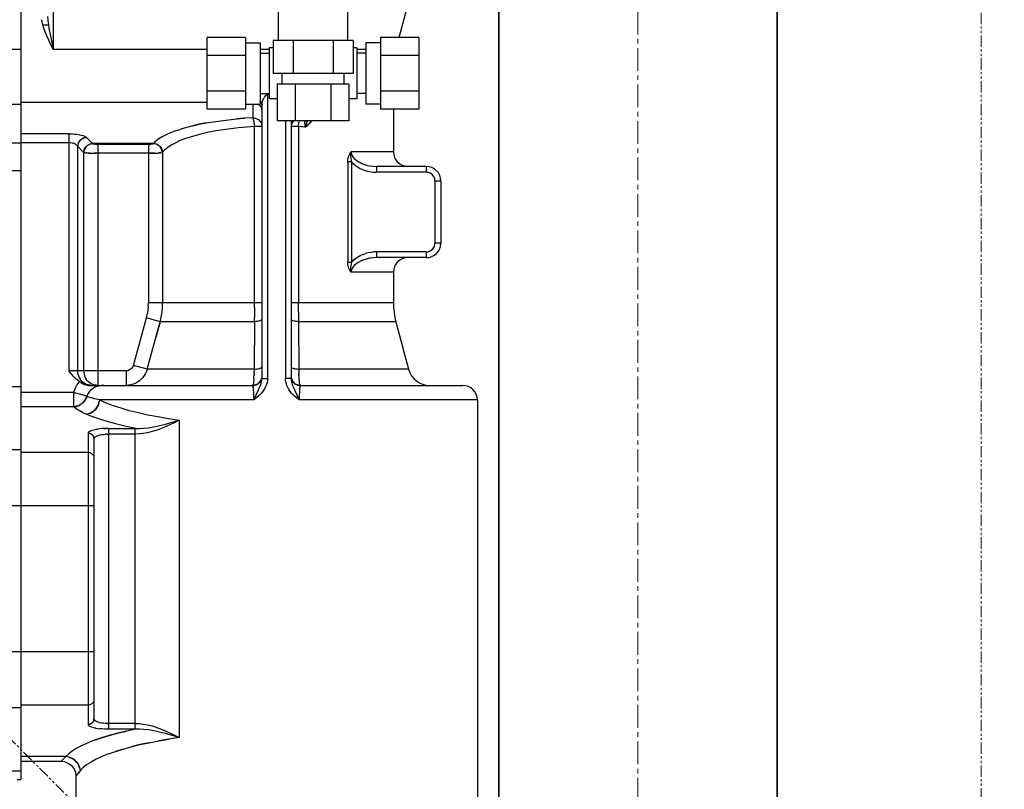
# Model space of a CAD drawing. Extents: x -23792 to 9597, y 0 to 34767.
# Drawn here: x 3486 to 3756, y 16591 to 16802 of the extents above; entities that cross this region are included whole.
import ezdxf

# ---------------------------------------------------------------- set-up
doc = ezdxf.new("R2010")
doc.units = 0
doc.header["$LTSCALE"] = 5
doc.linetypes.add('CENTER', pattern=[2, 1.25, -0.25, 0.25, -0.25])
doc.linetypes.add('PHANTOM', pattern=[2.5, 1.25, -0.25, 0.25, -0.25, 0.25, -0.25])
doc.layers.get('0').update_dxf_attribs({"color": 255, "linetype": 'CONTINUOUS'})
doc.layers.get('Defpoints').update_dxf_attribs({"color": 251, "linetype": 'CONTINUOUS'})
for name, color, linetype, lineweight in [('CENT001', 213, 'CENTER', 18), ('DIM001', 255, 'CONTINUOUS', 18), ('LINE002', 4, 'CONTINUOUS', 35), ('PHAN001', 1, 'PHANTOM', 18)]:
    doc.layers.add(name, color=color, linetype=linetype, lineweight=lineweight)
doc.styles.add('Dim_std', font='simplex.shx', dxfattribs={"width": 0.8, "bigfont": 'extfont.shx'})
doc.styles.add('txt', font='simplex.shx', dxfattribs={"width": 0.9, "bigfont": 'extfont.shx'})
doc.dimstyles.new('S1-50', dxfattribs={"dimscale": 50, "dimtxt": 3, "dimasz": 3, "dimexe": 1, "dimexo": 0.6, "dimgap": 1, "dimtad": 3, "dimzin": 9, "dimdsep": 46, "dimtxsty": 'txt', "dimblk1": 'OPEN', "dimblk2": 'OPEN', "dimsah": 1, "dimcen": 0, "dimclrd": 255, "dimclrt": 255, "dimazin": 2, "dimtfac": 1, "dimtmove": 0, "dimatfit": 0, "dimldrblk": 'OPEN', "dimfxl": 1, "dimtfill": 1, "dimtolj": 1, "dimtzin": 0, "dimarcsym": 0})

# ---------------------------------------------------------------- blocks, each defined once
blk = doc.blocks.new('_OPEN')
at = {"color": 0, "linetype": 'ByBlock'}
for p, q in [((-1, 0.1667), (0, 0)), ((0, 0), (-1, -0.1667)), ((0, 0), (-1, 0))]:
    blk.add_line(p, q, dxfattribs=at)
blk = doc.blocks.new('*D25')
at = {"layer": 'Defpoints', "color": 0, "ltscale": 0.5, "transparency": 16777216}
for p in [(2873.38, 23537.98), (4509.52, 13487.98), (7657.79, 13487.98)]:
    blk.add_point(p, dxfattribs=at)
at = {"layer": 'DIM001', "color": 0, "lineweight": -2, "ltscale": 0.5, "transparency": 16777216}
for p, q in [((2903.38, 23537.98), (7707.79, 23537.98)), ((4539.52, 13487.98), (7707.79, 13487.98))]:
    blk.add_line(p, q, dxfattribs=at)
at = {"layer": 'DIM001', "color": 255, "lineweight": -2, "ltscale": 0.5, "transparency": 16777216}
blk.add_line((7657.79, 23387.98), (7657.79, 13637.98), dxfattribs=at)
at = {"layer": 'DIM001', "color": 255, "lineweight": -2, "ltscale": 0.5, "transparency": 16777216, "xscale": 150, "yscale": 150, "zscale": 150}
for p, rotation in [((7657.79, 23537.98), 90), ((7657.79, 13487.98), 270)]:
    blk.add_blockref('_OPEN', p, dxfattribs=dict(at, rotation=rotation))
at = {"layer": 'DIM001', "color": 255, "ltscale": 0.5, "transparency": 16777216, "insert": (7532.79, 18512.98), "char_height": 150, "attachment_point": 5, "rotation": 90, "style": 'Dim_std', "bg_fill": 3, "box_fill_scale": 1.1, "bg_fill_color": 9, "bg_fill_true_color": 13158600, "bg_fill_transparency": 0}
blk.add_mtext('\\A1;ピストン抜き高さ\u300010050', dxfattribs=at)
blk = doc.blocks.new('A$C157D3A1F')
at = {"layer": 'Defpoints'}
for p, q in [((1210, 593), (1210, 355.54)), ((1218.85, 569.5), (1218.85, 555.5)), ((1313.55, 558.79), (1316.3, 569.05)), ((1280.5, 558), (1280.5, 567)), ((1299.5, 558), (1299.5, 567)), ((1217.52, 562.25), (1215.99, 562.25)), ((1271.5, 558.79), (1261, 558.79)), ((1261, 539.21), (1261, 558.79)), ((1271.5, 558.79), (1271.5, 539.21)), ((1319, 558.79), (1308.5, 558.79)), ((1308.5, 558.79), (1308.5, 539.21)), ((1319, 558.79), (1319, 539.21)), ((1271.5, 557.4), (1275.5, 557.4)), ((1275.5, 557.4), (1275.5, 540.6)), ((1279.03, 556), (1278, 556)), ((1278, 556), (1278, 542)), ((1300.97, 558), (1279.03, 558)), ((1279.03, 558), (1279.03, 549)), ((1284.52, 558), (1284.52, 549)), ((1295.48, 558), (1295.48, 549)), ((1300.97, 558), (1300.97, 549)), ((1302, 556), (1300.97, 556)), ((1302, 556), (1302, 542)), ((1308.5, 557.4), (1304.5, 557.4)), ((1304.5, 557.4), (1304.5, 540.6)), ((1210, 555.5), (1206.91, 555.5)), ((1218.84, 555.52), (1218.84, 555.53)), ((1218.85, 555.5), (1218.84, 555.52)), ((1261, 555.5), (1218.85, 555.5)), ((1271.5, 553.88), (1261, 553.88)), ((1278, 555.5), (1275.5, 555.5)), ((1275.5, 554.5), (1278, 554.5)), ((1304.5, 555.54), (1302, 555.54)), ((1304.5, 554.5), (1302, 554.5)), ((1319, 553.88), (1308.5, 553.88)), ((1300.97, 549), (1279.03, 549)), ((1281.5, 546), (1281.5, 549)), ((1298.5, 546), (1298.5, 549)), ((1299.81, 546), (1280.19, 546)), ((1280.19, 546), (1280.19, 536)), ((1285.09, 546), (1285.09, 536)), ((1294.91, 546), (1294.91, 536)), ((1299.81, 546), (1299.81, 536)), ((1271.5, 544.12), (1261, 544.12)), ((1275.5, 543.5), (1278, 543.5)), ((1276.35, 541.82), (1276.46, 542.08)), ((1276.46, 542.07), (1276.57, 542.3)), ((1276.57, 542.29), (1276.69, 542.5)), ((1277.53, 543.19), (1277.42, 543.17)), ((1277.53, 543.19), (1277.51, 543.5)), ((1277.54, 543.5), (1277.53, 543.19)), ((1278, 543.21), (1277.53, 543.19)), ((1277.53, 543.19), (1277.53, 465.39)), ((1304.5, 543.5), (1302, 543.5)), ((1319, 544.12), (1308.5, 544.12)), ((1210, 540.46), (1204.99, 540.46)), ((1261, 541.01), (1210, 541.01)), ((1271.5, 540.6), (1275.5, 540.6)), ((1273.5, 540.6), (1273.5, 536.82)), ((1275.67, 541.21), (1275.5, 541.44)), ((1275.5, 541.43), (1275.67, 541.22)), ((1275.81, 540.95), (1275.67, 541.22)), ((1275.92, 540.68), (1275.81, 540.96)), ((1275.91, 540.69), (1275.98, 540.41)), ((1275.98, 540.41), (1276, 540.12)), ((1276.02, 540.52), (1276, 540.12)), ((1276, 540.12), (1276, 465.39)), ((1276.02, 540.52), (1276.08, 540.9)), ((1276.08, 540.88), (1276.16, 541.24)), ((1276.16, 541.22), (1276.26, 541.55)), ((1276.25, 541.54), (1276.36, 541.83)), ((1280.19, 542), (1278, 542)), ((1302, 542), (1299.81, 542)), ((1308.5, 540.6), (1304.5, 540.6)), ((1271.5, 539.21), (1261, 539.21)), ((1319, 539.21), (1308.5, 539.21)), ((1312, 539.21), (1312, 527.5)), ((1260.73, 535.41), (1262.71, 535.74)), ((1262.7, 535.74), (1264.76, 536.03)), ((1264.75, 536.03), (1266.88, 536.29)), ((1273.97, 534.4), (1271.76, 534.26)), ((1276, 534.4), (1273.97, 534.4)), ((1273.97, 484.83), (1273.97, 534.4)), ((1299.81, 536), (1280.19, 536)), ((1282.47, 536), (1282.47, 465.39)), ((1284, 536), (1284, 465.39)), ((1286.03, 534.4), (1284, 534.4)), ((1284.02, 534.72), (1284.02, 534.72)), ((1286.03, 534.4), (1286.03, 486.13)), ((1286.21, 535.95), (1286.22, 536)), ((1287.96, 534.77), (1287.79, 534.29)), ((1288.16, 535.3), (1287.94, 534.72)), ((1288.45, 536), (1288.12, 535.2)), ((1288.33, 535.71), (1288.45, 536)), ((1223.08, 532.43), (1210, 532.43)), ((1223.08, 532.43), (1223.62, 532.42)), ((1223.08, 532.43), (1223.08, 467.5)), ((1223.62, 532.42), (1224.15, 532.4)), ((1224.14, 532.4), (1224.67, 532.36)), ((1224.66, 532.36), (1225.18, 532.31)), ((1225.16, 532.31), (1225.65, 532.24)), ((1225.64, 532.24), (1226.1, 532.16)), ((1226.1, 532.16), (1226.52, 532.06)), ((1226.51, 532.06), (1226.89, 531.96)), ((1227.22, 531.84), (1226.89, 531.96)), ((1227.91, 531.44), (1227.74, 531.58)), ((1229.57, 529.78), (1227.91, 531.44)), ((1248.67, 531.61), (1247.74, 531.02)), ((1249.74, 532.18), (1248.66, 531.61)), ((1250.95, 532.73), (1249.73, 532.18)), ((1252.29, 533.25), (1250.94, 532.72)), ((1252.28, 533.24), (1253.76, 533.74)), ((1256.3, 531.54), (1254.81, 531.02)), ((1267.46, 533.83), (1265.39, 533.55)), ((1210, 529.83), (1206.42, 529.83)), ((1223.08, 530.01), (1210, 530.01)), ((1223.38, 530), (1223.08, 530.01)), ((1225.5, 529.02), (1225.38, 529.2)), ((1225.54, 529.35), (1225.5, 529.02)), ((1227.15, 527.36), (1225.5, 529.02)), ((1225.5, 529.02), (1225.5, 467.5)), ((1225.63, 529.69), (1225.54, 529.35)), ((1229.57, 529.78), (1229.59, 529.76)), ((1246.33, 529.76), (1229.59, 529.76)), ((1229.59, 529.76), (1229.67, 529.71)), ((1229.67, 529.71), (1229.79, 529.66)), ((1229.79, 529.66), (1229.94, 529.62)), ((1230.32, 529.56), (1230.12, 529.59)), ((1230.41, 529.55), (1230.32, 529.56)), ((1230.54, 529.54), (1230.41, 529.55)), ((1230.67, 529.53), (1230.54, 529.54)), ((1230.77, 529.53), (1230.67, 529.53)), ((1230.77, 529.53), (1231.02, 529.52)), ((1244.9, 529.52), (1231.02, 529.52)), ((1231.02, 529.52), (1231.02, 463.5)), ((1245.14, 529.53), (1244.9, 529.52)), ((1244.9, 529.52), (1244.9, 486.13)), ((1245.14, 529.53), (1245.38, 529.54)), ((1246.33, 529.76), (1246.24, 529.71)), ((1246.66, 529.71), (1246.33, 529.76)), ((1246.36, 529.79), (1246.97, 530.41)), ((1247.75, 531.02), (1246.98, 530.41)), ((1254.81, 531.03), (1253.44, 530.48)), ((1227.21, 527.35), (1227.15, 527.36)), ((1227.15, 527.36), (1227.15, 467.5)), ((1227.25, 527.68), (1227.21, 527.35)), ((1227.37, 527.3), (1227.21, 527.35)), ((1228.14, 527.2), (1227.84, 527.23)), ((1228.85, 527.14), (1228.47, 527.17)), ((1230.56, 527.09), (1230.11, 527.1)), ((1231.02, 527.09), (1230.56, 527.09)), ((1244.9, 527.09), (1231.02, 527.09)), ((1245.35, 527.09), (1244.9, 527.09)), ((1248.71, 527.35), (1248.55, 527.3)), ((1249.41, 528.04), (1248.8, 527.38)), ((1248.8, 527.38), (1248.8, 486.13)), ((1312, 527.5), (1300.43, 527.5)), ((1300.43, 527.5), (1300.45, 527.22)), ((1300.45, 527.22), (1300.51, 526.93)), ((1300.53, 524.74), (1299.55, 524.74)), ((1299.55, 524.74), (1299.55, 497.26)), ((1300.97, 524.28), (1300.53, 524.74)), ((1300.53, 524.74), (1300.53, 497.26)), ((1300.96, 524.29), (1301.51, 523.81)), ((1301.49, 523.83), (1302.16, 523.36)), ((1302.13, 523.38), (1302.91, 522.94)), ((1304.59, 523.89), (1305.49, 523.68)), ((1305.46, 523.68), (1306.41, 523.55)), ((1306.39, 523.55), (1307.36, 523.5)), ((1321, 523.5), (1307.36, 523.5)), ((1307.36, 523.5), (1307.36, 521.9)), ((1321, 523.5), (1321, 521.9)), ((1210, 522.32), (1204.1, 522.32)), ((1302.88, 522.96), (1303.72, 522.58)), ((1303.7, 522.59), (1304.59, 522.29)), ((1304.57, 522.3), (1305.5, 522.08)), ((1305.49, 522.08), (1306.42, 521.94)), ((1306.42, 521.94), (1307.36, 521.9)), ((1321, 521.9), (1307.36, 521.9)), ((1321.31, 521.88), (1321, 521.9)), ((1323.4, 519.5), (1323.38, 519.81)), ((1325, 519.5), (1323.4, 519.5)), ((1323.4, 519.5), (1323.4, 502.5)), ((1325, 519.5), (1325, 502.5)), ((1323.38, 502.19), (1323.4, 502.5)), ((1325, 502.5), (1323.4, 502.5)), ((1302.15, 498.63), (1302.91, 499.06)), ((1302.89, 499.05), (1303.72, 499.42)), ((1303.7, 499.41), (1304.6, 499.71)), ((1305.51, 499.93), (1304.59, 499.71)), ((1305.51, 499.93), (1306.43, 500.06)), ((1307.36, 500.1), (1306.43, 500.06)), ((1321, 500.1), (1307.36, 500.1)), ((1307.36, 500.1), (1307.36, 498.5)), ((1321, 500.1), (1321.31, 500.12)), ((1321, 500.1), (1321, 498.5)), ((1299.55, 497.26), (1300.53, 497.26)), ((1301.5, 498.18), (1300.96, 497.71)), ((1301.3, 496.33), (1301.01, 496.01)), ((1301.64, 496.64), (1301.29, 496.33)), ((1301.5, 498.18), (1302.18, 498.65)), ((1302.05, 496.96), (1301.64, 496.64)), ((1302.57, 497.28), (1302.05, 496.95)), ((1306.42, 498.45), (1305.47, 498.32)), ((1307.36, 498.5), (1306.4, 498.45)), ((1321, 498.5), (1307.36, 498.5)), ((1300.45, 494.78), (1300.43, 494.5)), ((1312, 494.5), (1300.43, 494.5)), ((1300.51, 495.07), (1300.45, 494.77)), ((1300.62, 495.38), (1300.51, 495.07)), ((1300.79, 495.7), (1300.62, 495.38)), ((1301.01, 496.01), (1300.79, 495.69)), ((1312, 494.5), (1312, 486.13)), ((1244.86, 485.09), (1244.9, 486.13)), ((1276, 486.13), (1244.9, 486.13)), ((1312, 486.13), (1284, 486.13)), ((1286.04, 483.52), (1286.03, 486.13)), ((1244.34, 481.99), (1244.58, 483.01)), ((1244.76, 484.04), (1244.58, 483.01)), ((1244.86, 485.09), (1244.76, 484.04)), ((1273.97, 484.83), (1273.96, 482.23)), ((1286.04, 483.52), (1286.05, 480.96)), ((1240.78, 468.98), (1244.34, 481.99)), ((1248.11, 480.96), (1244.34, 481.99)), ((1244.56, 467.95), (1248.11, 480.96)), ((1248.11, 480.96), (1246.93, 476.62)), ((1273.95, 480.96), (1248.11, 480.96)), ((1273.95, 480.96), (1273.91, 467.95)), ((1273.95, 480.96), (1273.96, 482.23)), ((1274.29, 480.98), (1273.95, 480.96)), ((1274.61, 481.02), (1274.29, 480.98)), ((1274.92, 481.06), (1274.61, 481.01)), ((1275.2, 481.12), (1274.91, 481.06)), ((1275.43, 481.19), (1275.18, 481.12)), ((1275.63, 481.26), (1275.43, 481.19)), ((1285.1, 481.06), (1284.82, 481.12)), ((1285.41, 481.01), (1285.09, 481.06)), ((1285.72, 480.98), (1285.39, 481.01)), ((1286.05, 480.96), (1285.72, 480.98)), ((1312.68, 480.96), (1286.05, 480.96)), ((1286.05, 480.96), (1286.09, 467.95)), ((1312.68, 480.96), (1316.17, 467.95)), ((1238.81, 467.5), (1223.08, 467.5)), ((1223.71, 466.72), (1223.08, 467.5)), ((1224.3, 466.02), (1223.71, 466.72)), ((1225.5, 467.5), (1225.52, 467.02)), ((1239.1, 467.52), (1238.81, 467.5)), ((1238.81, 467.5), (1238.81, 463.5)), ((1240.78, 468.98), (1240.68, 468.71)), ((1244.56, 467.95), (1240.78, 468.98)), ((1244.1, 466.74), (1243.76, 466.17)), ((1244.36, 467.33), (1244.1, 466.73)), ((1244.56, 467.95), (1244.36, 467.33)), ((1273.91, 467.95), (1244.56, 467.95)), ((1273.87, 466.74), (1273.85, 466.17)), ((1273.87, 466.74), (1273.89, 467.33)), ((1273.91, 467.95), (1273.89, 467.33)), ((1273.91, 467.95), (1274.22, 467.97)), ((1274.21, 467.97), (1274.52, 468)), ((1274.51, 467.99), (1274.8, 468.03)), ((1274.79, 468.03), (1275.06, 468.08)), ((1275.06, 468.08), (1275.3, 468.14)), ((1275.29, 468.14), (1275.51, 468.2)), ((1284.32, 468.27), (1284.49, 468.2)), ((1284.49, 468.21), (1284.7, 468.14)), ((1284.69, 468.14), (1284.94, 468.08)), ((1284.92, 468.09), (1285.2, 468.03)), ((1285.18, 468.04), (1285.48, 468)), ((1285.47, 468), (1285.78, 467.97)), ((1285.78, 467.97), (1286.09, 467.95)), ((1316.17, 467.95), (1286.09, 467.95)), ((1286.13, 466.74), (1286.15, 466.17)), ((1224.89, 465.42), (1224.3, 466.02)), ((1225.46, 464.91), (1224.89, 465.42)), ((1225.21, 463.39), (1225.58, 463.96)), ((1226.01, 464.51), (1225.46, 464.91)), ((1225.58, 463.96), (1226.01, 464.51)), ((1226.38, 464.26), (1226.01, 464.51)), ((1226.32, 464.3), (1226.65, 464.1)), ((1226.73, 464.05), (1226.38, 464.26)), ((1226.65, 464.1), (1227, 463.91)), ((1227.08, 463.87), (1226.73, 464.05)), ((1227, 463.91), (1227.37, 463.74)), ((1227.41, 463.73), (1227.08, 463.87)), ((1241.33, 464.06), (1240.71, 463.82)), ((1241.9, 464.37), (1241.32, 464.06)), ((1242.44, 464.74), (1241.89, 464.37)), ((1242.93, 465.17), (1242.43, 464.74)), ((1243.38, 465.65), (1242.93, 465.17)), ((1243.77, 466.18), (1243.37, 465.65)), ((1275.91, 465.35), (1275.98, 465.68)), ((1275.98, 465.68), (1275.92, 465.38)), ((1276, 465.39), (1277.53, 465.39)), ((1284, 465.39), (1282.47, 465.39)), ((1284.02, 465.68), (1284.08, 465.36)), ((1284.08, 465.38), (1284.02, 465.68)), ((1286.22, 465.17), (1286.18, 465.65)), ((1286.25, 464.74), (1286.21, 465.18)), ((1286.29, 464.37), (1286.25, 464.75)), ((1286.33, 464.06), (1286.29, 464.37)), ((1286.37, 463.82), (1286.33, 464.06)), ((1210, 463.12), (1206.6, 463.12)), ((1224.42, 461.53), (1210, 461.53)), ((1224.42, 461.53), (1224.63, 462.17)), ((1228.08, 460.52), (1224.42, 461.53)), ((1224.42, 461.53), (1224.42, 457.64)), ((1224.63, 462.17), (1224.89, 462.79)), ((1224.89, 462.79), (1225.21, 463.39)), ((1227.37, 463.74), (1227.77, 463.61)), ((1228.04, 463.55), (1227.73, 463.62)), ((1227.77, 463.61), (1228.18, 463.53)), ((1228.33, 463.51), (1228.04, 463.55)), ((1228.18, 463.53), (1228.61, 463.5)), ((1228.44, 461.33), (1228.23, 460.93)), ((1228.43, 461.31), (1228.23, 460.92)), ((1228.61, 463.5), (1228.33, 463.51)), ((1228.7, 461.71), (1228.43, 461.31)), ((1228.89, 463.53), (1228.44, 463.62)), ((1228.61, 463.5), (1273.5, 463.5)), ((1229.03, 462.09), (1228.7, 461.71)), ((1229.36, 463.5), (1228.89, 463.53)), ((1229.4, 462.42), (1229.02, 462.08)), ((1229.83, 462.73), (1229.39, 462.42)), ((1230.83, 463.2), (1230.3, 462.98)), ((1231.42, 463.37), (1230.83, 463.2)), ((1232.03, 463.47), (1231.41, 463.36)), ((1232.67, 463.5), (1232.02, 463.46)), ((1239.45, 463.54), (1238.81, 463.5)), ((1240.09, 463.64), (1239.45, 463.54)), ((1240.72, 463.82), (1240.09, 463.64)), ((1273.54, 463.54), (1273.5, 463.5)), ((1273.5, 463.5), (1273.82, 463.52)), ((1273.54, 463.47), (1273.5, 463.5)), ((1273.57, 463.38), (1273.54, 463.47)), ((1273.64, 463.03), (1273.61, 463.24)), ((1273.67, 462.78), (1273.64, 463.04)), ((1273.7, 462.48), (1273.67, 462.79)), ((1273.72, 462.13), (1273.7, 462.49)), ((1273.74, 461.75), (1273.72, 462.14)), ((1273.75, 461.34), (1273.74, 461.76)), ((1273.77, 460.9), (1273.75, 461.35)), ((1284.94, 462.25), (1285.57, 460.91)), ((1286.18, 463.52), (1286.5, 463.5)), ((1286.25, 461.35), (1286.23, 460.9)), ((1286.5, 463.5), (1286.34, 463.51)), ((1286.5, 463.5), (1286.46, 463.54)), ((1286.5, 463.5), (1286.46, 463.47)), ((1286.5, 463.5), (1331, 463.5)), ((1227.9, 460.06), (1228.08, 460.52)), ((1228.08, 460.52), (1227.92, 460.1)), ((1228.23, 460.93), (1228.08, 460.52)), ((1228.08, 460.52), (1229.03, 460.17)), ((1230.17, 459.83), (1229.03, 460.17)), ((1231.5, 459.5), (1230.17, 459.83)), ((1231.5, 459.5), (1231.43, 459.02)), ((1273.78, 459.5), (1231.5, 459.5)), ((1273.78, 459.5), (1274.43, 460.9)), ((1273.78, 460.45), (1273.78, 459.98)), ((1273.78, 459.98), (1273.78, 459.5)), ((1285.57, 460.91), (1286.22, 459.51)), ((1286.23, 460.91), (1286.22, 460.44)), ((1286.22, 460.46), (1286.22, 459.98)), ((1286.22, 459.99), (1286.22, 459.5)), ((1335, 459.5), (1286.22, 459.5)), ((1335, 459.5), (1335, 350.1)), ((1224.42, 457.64), (1210, 457.64)), ((1224.86, 457.69), (1224.42, 457.64)), ((1225.11, 457.12), (1224.42, 457.64)), ((1225.93, 456.61), (1225.11, 457.12)), ((1226.88, 456.1), (1225.93, 456.61)), ((1226.88, 456.1), (1227.97, 455.6)), ((1227.97, 455.6), (1229.78, 454.88)), ((1231.77, 454.18), (1229.78, 454.88)), ((1233.95, 453.51), (1231.77, 454.18)), ((1235.32, 453.14), (1233.95, 453.51)), ((1236.29, 452.88), (1235.32, 453.14)), ((1250.39, 454.45), (1253.37, 454.01)), ((1253.37, 454.01), (1253.37, 366.99)), ((1228.44, 450.57), (1228.4, 450.43)), ((1228.63, 450.41), (1228.4, 450.43)), ((1228.4, 450.43), (1228.4, 370.57)), ((1230.54, 451.44), (1231.05, 451.52)), ((1232.77, 451.69), (1233.38, 451.71)), ((1234, 451.72), (1233.38, 451.71)), ((1234, 451.72), (1241.44, 451.72)), ((1234, 451.72), (1234, 369.28)), ((1238.79, 452.28), (1236.29, 452.88)), ((1241.44, 451.72), (1238.79, 452.28)), ((1241.27, 369.28), (1241.27, 451.72)), ((1229.98, 449.09), (1230, 448.87)), ((1230.03, 449.03), (1230, 448.87)), ((1230, 448.87), (1230, 372.13)), ((1230.74, 449.62), (1230.48, 449.48)), ((1231.77, 449.94), (1231.39, 449.85)), ((1231.77, 449.94), (1232.19, 450.02)), ((1232.18, 450.02), (1232.62, 450.08)), ((1232.61, 450.08), (1233.07, 450.12)), ((1233.53, 450.15), (1233.07, 450.12)), ((1233.53, 450.15), (1234, 450.16)), ((1241.43, 450.16), (1234, 450.16)), ((1210, 445.82), (1201.4, 445.82)), ((1228.4, 445.12), (1210, 445.12)), ((1228.63, 445.1), (1228.4, 445.12)), ((1229.98, 443.78), (1230, 443.56)), ((1230, 430.5), (1198.47, 430.5)), ((1230, 390.5), (1170.43, 390.5)), ((1210, 375.18), (1174.92, 375.18)), ((1228.4, 375.88), (1210, 375.88)), ((1228.63, 375.9), (1228.4, 375.88)), ((1230, 377.44), (1229.98, 377.22)), ((1228.4, 370.57), (1228.44, 370.43)), ((1230, 372.13), (1229.98, 371.91)), ((1229.98, 371.89), (1230, 372.13)), ((1230.03, 371.97), (1230, 372.13)), ((1230.48, 371.52), (1230.74, 371.39)), ((1231.39, 371.15), (1231.77, 371.06)), ((1232.18, 370.98), (1231.77, 371.06)), ((1232.62, 370.92), (1232.18, 370.98)), ((1233.07, 370.88), (1232.61, 370.92)), ((1233.53, 370.85), (1233.07, 370.88)), ((1233.53, 370.85), (1234, 370.84)), ((1234, 370.84), (1233.53, 370.85)), ((1241.43, 370.84), (1234, 370.84)), ((1232.18, 369.35), (1231.6, 369.41)), ((1232.77, 369.31), (1232.17, 369.35)), ((1233.38, 369.29), (1232.77, 369.31)), ((1234, 369.28), (1233.38, 369.29)), ((1241.44, 369.28), (1234, 369.28)), ((1253.37, 366.99), (1251.43, 367.59)), ((1253.33, 367.01), (1253.37, 366.99)), ((1225.34, 364.1), (1224.11, 363.34)), ((1226.76, 364.84), (1225.33, 364.1)), ((1228.36, 365.56), (1226.75, 364.84)), ((1222.26, 361.78), (1210, 361.78)), ((1222.26, 361.78), (1221, 360.5)), ((1222.26, 361.78), (1223.09, 362.57)), ((1222.72, 361.73), (1222.26, 361.78)), ((1232.17, 361.8), (1230.58, 361.06)), ((1233.93, 362.52), (1232.16, 361.8)), ((1237.95, 363.86), (1235.86, 363.2)), ((1210, 360.5), (1221.02, 360.5)), ((1226.98, 358.7), (1226.18, 357.88)), ((1227.99, 359.51), (1226.98, 358.7)), ((1229.19, 360.3), (1227.98, 359.5)), ((1230.59, 361.06), (1229.19, 360.29)), ((1210, 357.82), (1176.94, 357.82)), ((1226.18, 357.88), (1225, 356.5)), ((1225, 356.5), (1225, 344.5)), ((1209, 355.54), (1210, 355.54))]:
    blk.add_line(p, q, dxfattribs=at)
for points in [[(1218.84, 555.53), (1218.2, 556.86), (1217.61, 558.11), (1217.08, 559.28), (1216.63, 560.37), (1216.26, 561.38), (1215.98, 562.27), (1215.8, 563.05), (1215.69, 563.71)], [(1217.27, 564.59), (1217.36, 563.51), (1217.52, 562.27), (1217.75, 560.84), (1218.06, 559.25), (1218.42, 557.48), (1218.85, 555.53)], [(1276.68, 542.48), (1276.8, 542.67), (1276.92, 542.82), (1277.04, 542.94), (1277.17, 543.05), (1277.3, 543.12), (1277.42, 543.17)], [(1277.41, 543.17), (1277.29, 543.12), (1277.16, 543.04), (1277.04, 542.94), (1276.91, 542.81), (1276.79, 542.66)], [(1275.48, 540.07), (1275.27, 540.3), (1275.02, 540.51), (1274.89, 540.6)], [(1275.48, 540.07), (1275.67, 539.8), (1275.81, 539.52), (1275.91, 539.22), (1275.98, 538.91), (1276, 538.6)], [(1266.86, 536.29), (1269.04, 536.51), (1271.25, 536.68)], [(1273.5, 536.82), (1271.25, 536.68), (1269.03, 536.5)], [(1273.5, 536.82), (1273.83, 536.8), (1274.15, 536.74), (1274.46, 536.63), (1274.75, 536.49), (1275.02, 536.32), (1275.27, 536.11), (1275.48, 535.87), (1275.67, 535.61), (1275.81, 535.33), (1275.91, 535.03), (1275.98, 534.72), (1276, 534.4)], [(1273.97, 534.4), (1273.95, 534.73), (1273.92, 535.05), (1273.89, 535.35), (1273.85, 535.64), (1273.8, 535.91), (1273.75, 536.16), (1273.69, 536.38), (1273.63, 536.56), (1273.56, 536.71), (1273.5, 536.82)], [(1260.73, 535.41), (1258.84, 535.04), (1257.04, 534.64), (1255.35, 534.21), (1253.76, 533.74)], [(1257.05, 534.64), (1258.85, 535.04), (1260.74, 535.41)], [(1271.76, 534.26), (1269.58, 534.07), (1267.45, 533.83), (1265.39, 533.55), (1263.39, 533.23), (1261.47, 532.86), (1259.64, 532.46), (1257.91, 532.01)], [(1284.63, 536), (1284.53, 535.89), (1284.34, 535.63), (1284.19, 535.33), (1284.08, 535.03), (1284.02, 534.72)], [(1284.63, 536), (1284.52, 535.87), (1284.33, 535.61), (1284.19, 535.33)], [(1286.03, 534.4), (1286.05, 534.73), (1286.08, 535.06), (1286.11, 535.38), (1286.16, 535.68), (1286.21, 535.95)], [(1287.79, 534.29), (1287.2, 534.33), (1286.62, 534.37), (1286.03, 534.4)], [(1287.61, 536), (1287.64, 535.81), (1287.68, 535.53), (1287.72, 535.23), (1287.75, 534.91), (1287.77, 534.6), (1287.79, 534.29)], [(1287.79, 534.29), (1288.49, 534.75), (1288.95, 535.17), (1289.31, 535.6), (1289.56, 536)], [(1288.74, 534.96), (1288.3, 534.61), (1287.79, 534.29)], [(1289.55, 536), (1289.41, 535.75), (1289.1, 535.34), (1288.74, 534.96)], [(1227.59, 531.39), (1227.27, 531.31), (1226.95, 531.17), (1226.65, 531)], [(1226.94, 531.17), (1227.26, 531.3), (1227.58, 531.39), (1227.91, 531.44)], [(1227.22, 531.84), (1227.51, 531.71), (1227.74, 531.58)], [(1263.39, 533.23), (1261.48, 532.86), (1259.65, 532.46), (1257.91, 532.01), (1256.3, 531.54)], [(1225.38, 529.2), (1225.23, 529.36), (1225.04, 529.51), (1224.81, 529.64), (1224.56, 529.76), (1224.28, 529.85), (1223.99, 529.92), (1223.69, 529.97), (1223.38, 530)], [(1226.66, 531), (1226.4, 530.8), (1226.16, 530.57), (1225.95, 530.3), (1225.77, 530.01), (1225.63, 529.69)], [(1225.63, 529.67), (1225.76, 529.99), (1225.93, 530.28), (1226.14, 530.55), (1226.38, 530.79), (1226.65, 531)], [(1227.15, 527.36), (1227.2, 527.69), (1227.29, 528.02), (1227.42, 528.33), (1227.59, 528.62), (1227.8, 528.89), (1228.04, 529.13), (1228.31, 529.34), (1228.6, 529.51), (1228.91, 529.65), (1229.24, 529.73), (1229.57, 529.78)], [(1229.59, 529.76), (1229.27, 529.71), (1228.95, 529.62), (1228.65, 529.49), (1228.37, 529.33), (1228.11, 529.13), (1227.87, 528.89), (1227.66, 528.62), (1227.49, 528.33), (1227.35, 528.02), (1227.25, 527.68)], [(1230.12, 529.59), (1229.94, 529.62), (1229.79, 529.66)], [(1246.24, 529.71), (1246.13, 529.66), (1245.98, 529.62), (1245.8, 529.59), (1245.6, 529.56), (1245.38, 529.54), (1245.14, 529.53)], [(1246.33, 529.76), (1246.34, 529.77), (1246.35, 529.78), (1246.36, 529.79)], [(1246.36, 529.79), (1246.7, 529.75), (1247.03, 529.67), (1247.33, 529.54), (1247.62, 529.38), (1247.89, 529.18), (1248.13, 528.94), (1248.35, 528.67), (1248.53, 528.37), (1248.66, 528.06), (1248.76, 527.72), (1248.8, 527.38)], [(1248.71, 527.35), (1248.66, 527.67), (1248.57, 527.99), (1248.45, 528.29), (1248.28, 528.58), (1248.09, 528.84), (1247.85, 529.08), (1247.59, 529.3), (1247.3, 529.48), (1246.99, 529.61), (1246.66, 529.71)], [(1253.44, 530.48), (1252.2, 529.9), (1251.12, 529.31), (1250.19, 528.68), (1249.41, 528.04)], [(1227.37, 527.3), (1227.58, 527.26), (1227.84, 527.23)], [(1228.14, 527.2), (1228.47, 527.17), (1228.85, 527.14), (1229.25, 527.12), (1229.67, 527.11), (1230.11, 527.1), (1230.56, 527.09)], [(1246.66, 527.12), (1246.24, 527.11), (1245.8, 527.1), (1245.35, 527.09)], [(1245.36, 527.09), (1245.8, 527.1), (1246.24, 527.11), (1246.66, 527.12), (1247.06, 527.14), (1247.44, 527.17)], [(1248.33, 527.26), (1248.07, 527.23), (1247.78, 527.2), (1247.44, 527.17)], [(1247.77, 527.2), (1248.07, 527.23), (1248.33, 527.26), (1248.55, 527.3)], [(1248.8, 527.38), (1248.77, 527.37), (1248.74, 527.36), (1248.71, 527.35)], [(1299.55, 524.74), (1299.57, 525.25), (1299.64, 525.73), (1299.74, 526.18), (1299.88, 526.58), (1300.04, 526.94), (1300.23, 527.24), (1300.43, 527.5)], [(1300.43, 527.5), (1300.34, 527.09), (1300.29, 526.66), (1300.28, 526.2), (1300.31, 525.73), (1300.4, 525.24), (1300.53, 524.74)], [(1300.51, 526.93), (1300.62, 526.62), (1300.79, 526.31), (1301.01, 525.99), (1301.3, 525.67), (1301.64, 525.36), (1302.06, 525.04), (1302.56, 524.73), (1303.15, 524.42), (1303.84, 524.13)], [(1300.78, 526.32), (1301, 526.01), (1301.28, 525.69), (1301.6, 525.39), (1302.01, 525.08), (1302.51, 524.76), (1303.11, 524.44), (1303.8, 524.15), (1304.63, 523.88)], [(1323.38, 519.81), (1323.32, 520.12), (1323.22, 520.42), (1323.08, 520.7), (1322.9, 520.96), (1322.7, 521.2), (1322.46, 521.4), (1322.2, 521.58), (1321.92, 521.72), (1321.62, 521.82), (1321.31, 521.88)], [(1321.31, 500.12), (1321.62, 500.18), (1321.92, 500.28), (1322.2, 500.42), (1322.46, 500.6), (1322.7, 500.8), (1322.9, 501.04), (1323.08, 501.3), (1323.22, 501.58), (1323.32, 501.88), (1323.38, 502.19)], [(1300.43, 494.5), (1300.23, 494.76), (1300.04, 495.06), (1299.88, 495.42), (1299.74, 495.82), (1299.64, 496.27), (1299.57, 496.75), (1299.55, 497.26)], [(1300.53, 497.26), (1300.4, 496.76), (1300.31, 496.28), (1300.28, 495.8), (1300.29, 495.34), (1300.34, 494.91), (1300.43, 494.5)], [(1300.53, 497.26), (1300.98, 497.73), (1301.53, 498.2)], [(1305.52, 498.33), (1304.65, 498.13), (1303.87, 497.88), (1303.17, 497.59), (1302.54, 497.26)], [(1305.47, 498.32), (1304.61, 498.11), (1303.82, 497.86), (1303.13, 497.57)], [(1300.63, 495.39), (1300.51, 495.08), (1300.45, 494.78)], [(1248.63, 483.52), (1248.76, 484.83), (1248.8, 486.13)], [(1248.11, 480.96), (1248.41, 482.23), (1248.63, 483.52)], [(1275.79, 481.34), (1275.62, 481.26), (1275.42, 481.18)], [(1276, 481.6), (1275.98, 481.52), (1275.91, 481.43), (1275.79, 481.34)], [(1276, 481.6), (1275.98, 481.51), (1275.9, 481.42), (1275.79, 481.34)], [(1284.83, 481.11), (1284.58, 481.18), (1284.38, 481.26), (1284.21, 481.34), (1284.1, 481.42), (1284.02, 481.51)], [(1284.59, 481.18), (1284.39, 481.25), (1284.22, 481.33), (1284.1, 481.42), (1284.02, 481.51)], [(1225.52, 467.02), (1225.61, 466.54), (1225.75, 466.08), (1225.94, 465.64), (1226.18, 465.23)], [(1227.15, 467.5), (1227.18, 467.02), (1227.27, 466.54), (1227.4, 466.08), (1227.6, 465.64), (1227.84, 465.23)], [(1239.1, 467.52), (1239.39, 467.58), (1239.67, 467.69)], [(1240.68, 468.71), (1240.55, 468.46), (1240.37, 468.22), (1240.17, 468.01), (1239.93, 467.83), (1239.67, 467.69), (1239.39, 467.58)], [(1275.49, 468.2), (1275.67, 468.27), (1275.81, 468.34), (1275.92, 468.43), (1275.98, 468.51), (1276, 468.59)], [(1275.51, 468.2), (1275.68, 468.27), (1275.82, 468.35), (1275.92, 468.43), (1275.98, 468.51), (1276, 468.59)], [(1284.02, 468.51), (1284.08, 468.43), (1284.18, 468.35), (1284.32, 468.27)], [(1284.02, 468.51), (1284.02, 468.51), (1284.08, 468.43), (1284.18, 468.35)], [(1286.09, 467.95), (1286.11, 467.33), (1286.13, 466.74)], [(1286.18, 465.65), (1286.15, 466.18), (1286.13, 466.74)], [(1228.44, 463.62), (1227.99, 463.76), (1227.56, 463.96), (1227.17, 464.21), (1226.8, 464.51), (1226.47, 464.85), (1226.18, 465.23)], [(1231.02, 463.5), (1230.55, 463.53), (1230.09, 463.62), (1229.65, 463.76), (1229.22, 463.96), (1228.82, 464.21), (1228.45, 464.51), (1228.12, 464.85), (1227.84, 465.23)], [(1273.78, 465.18), (1273.75, 464.75), (1273.71, 464.37), (1273.67, 464.06), (1273.63, 463.82)], [(1273.78, 465.18), (1273.82, 465.65), (1273.85, 466.18)], [(1277.53, 465.39), (1277.5, 464.83), (1277.4, 464.28), (1277.25, 463.73), (1277.02, 463.17), (1276.73, 462.59), (1276.35, 462.01), (1275.88, 461.41), (1275.29, 460.79), (1274.6, 460.16), (1273.78, 459.5)], [(1273.82, 463.52), (1274.14, 463.58), (1274.45, 463.69), (1274.74, 463.83), (1275, 464), (1275.24, 464.2), (1275.46, 464.44), (1275.64, 464.71), (1275.8, 465.02), (1275.91, 465.35)], [(1275.92, 465.38), (1275.83, 465.08), (1275.69, 464.8), (1275.52, 464.53), (1275.32, 464.29), (1275.09, 464.07), (1274.83, 463.88), (1274.55, 463.73), (1274.26, 463.62), (1273.96, 463.54)], [(1274.43, 460.9), (1275.06, 462.25), (1275.35, 462.88), (1275.6, 463.49), (1275.79, 464.06), (1275.92, 464.58), (1275.98, 465.03), (1276, 465.39)], [(1286.22, 459.5), (1285.44, 460.13), (1284.77, 460.73), (1284.21, 461.31), (1283.76, 461.87), (1283.39, 462.4), (1283.09, 462.93), (1282.86, 463.44), (1282.69, 463.94), (1282.56, 464.44), (1282.49, 464.92), (1282.47, 465.39)], [(1284, 465.39), (1284.02, 465.03), (1284.08, 464.57), (1284.21, 464.06), (1284.4, 463.49), (1284.65, 462.88), (1284.94, 462.25)], [(1286.34, 463.51), (1286.04, 463.54), (1285.74, 463.62), (1285.45, 463.73), (1285.17, 463.88), (1284.91, 464.07), (1284.68, 464.29), (1284.48, 464.53), (1284.31, 464.8), (1284.17, 465.08), (1284.08, 465.38)], [(1284.08, 465.36), (1284.19, 465.05), (1284.33, 464.76), (1284.5, 464.5), (1284.7, 464.26), (1284.94, 464.04), (1285.21, 463.86), (1285.52, 463.7), (1285.85, 463.59), (1286.18, 463.52)], [(1230.86, 463.21), (1230.32, 462.99), (1229.82, 462.72)], [(1273.96, 463.54), (1273.66, 463.51), (1273.5, 463.5)], [(1273.54, 463.54), (1273.59, 463.64), (1273.63, 463.82)], [(1273.54, 463.47), (1273.57, 463.38), (1273.61, 463.24)], [(1286.28, 462.14), (1286.26, 461.76), (1286.25, 461.34)], [(1286.46, 463.47), (1286.43, 463.38), (1286.39, 463.24), (1286.36, 463.04), (1286.33, 462.78), (1286.3, 462.48), (1286.28, 462.14), (1286.26, 461.76)], [(1286.37, 463.82), (1286.42, 463.64), (1286.46, 463.54)], [(1227.92, 460.1), (1227.71, 459.7), (1227.47, 459.33), (1227.19, 458.99), (1226.87, 458.67), (1226.52, 458.39), (1226.14, 458.15), (1225.73, 457.95), (1225.31, 457.8), (1224.86, 457.69)], [(1226.47, 458.36), (1226.78, 458.6), (1227.1, 458.89), (1227.4, 459.24), (1227.67, 459.63), (1227.9, 460.06)], [(1231.3, 458.55), (1231.13, 458.1), (1230.91, 457.67), (1230.66, 457.28), (1230.37, 456.92), (1230.05, 456.58), (1229.68, 456.29), (1229.27, 456.03), (1228.84, 455.82), (1228.4, 455.68), (1227.97, 455.6)], [(1228.83, 455.82), (1229.24, 456.01), (1229.63, 456.25), (1229.98, 456.53), (1230.31, 456.84), (1230.61, 457.21), (1230.88, 457.61), (1231.11, 458.06), (1231.3, 458.54), (1231.43, 459.02)], [(1231.5, 459.5), (1233.26, 458.74), (1235.22, 458.02), (1237.35, 457.32), (1239.67, 456.66), (1242.14, 456.05), (1244.75, 455.47), (1247.51, 454.94), (1250.39, 454.45)], [(1273.78, 459.98), (1273.78, 460.45), (1273.77, 460.91)], [(1224.42, 457.64), (1224.6, 457.65), (1224.78, 457.68)], [(1224.78, 457.68), (1224.98, 457.71), (1225.19, 457.76), (1225.41, 457.83), (1225.65, 457.91), (1225.9, 458.03), (1226.18, 458.17)], [(1235.22, 458.02), (1237.35, 457.32), (1239.66, 456.66), (1242.13, 456.05)], [(1253.37, 454.01), (1251.74, 453.16), (1250.17, 452.41), (1248.68, 451.77), (1247.26, 451.25), (1245.91, 450.83), (1244.65, 450.52), (1243.49, 450.31), (1242.42, 450.19), (1241.43, 450.16)], [(1241.44, 451.72), (1242.45, 451.71), (1243.61, 451.77), (1244.92, 451.91), (1246.36, 452.15), (1247.94, 452.48), (1249.63, 452.9), (1251.43, 453.41), (1253.37, 454.01)], [(1228.44, 450.57), (1228.54, 450.72), (1228.72, 450.86), (1228.97, 450.99), (1229.28, 451.12), (1229.65, 451.24), (1230.07, 451.35)], [(1229.98, 449.08), (1229.94, 449.29), (1229.86, 449.5), (1229.75, 449.7), (1229.62, 449.87), (1229.47, 450.03), (1229.29, 450.16), (1229.09, 450.27), (1228.86, 450.36), (1228.63, 450.41)], [(1233.38, 451.71), (1232.77, 451.69), (1232.17, 451.65), (1231.6, 451.59), (1231.05, 451.52), (1230.54, 451.44), (1230.07, 451.35)], [(1228.85, 450.36), (1229.06, 450.28), (1229.27, 450.18), (1229.45, 450.04), (1229.61, 449.89), (1229.75, 449.71), (1229.86, 449.51), (1229.94, 449.31), (1229.98, 449.09)], [(1230.03, 449.03), (1230.12, 449.18), (1230.27, 449.33), (1230.48, 449.48)], [(1230.74, 449.61), (1231.04, 449.74), (1231.39, 449.85)], [(1229.75, 444.4), (1229.61, 444.58), (1229.45, 444.74), (1229.27, 444.87), (1229.06, 444.98), (1228.85, 445.05), (1228.63, 445.1)], [(1229.75, 444.4), (1229.86, 444.2), (1229.94, 444), (1229.98, 443.78)], [(1229.98, 377.22), (1229.94, 377), (1229.86, 376.8), (1229.75, 376.6), (1229.61, 376.42), (1229.45, 376.26), (1229.27, 376.13), (1229.06, 376.02), (1228.85, 375.95), (1228.63, 375.9)], [(1228.4, 370.57), (1228.64, 370.59), (1228.89, 370.65), (1229.12, 370.74), (1229.34, 370.87), (1229.52, 371.02), (1229.68, 371.2), (1229.82, 371.41), (1229.92, 371.65), (1229.98, 371.89)], [(1228.85, 370.64), (1228.63, 370.59), (1228.4, 370.57)], [(1230.54, 369.56), (1230.07, 369.65), (1229.65, 369.76), (1229.28, 369.88), (1228.97, 370.01), (1228.72, 370.14), (1228.55, 370.28), (1228.44, 370.43)], [(1229.98, 371.91), (1229.94, 371.69), (1229.86, 371.49), (1229.75, 371.29), (1229.61, 371.11), (1229.45, 370.96), (1229.27, 370.82), (1229.06, 370.72), (1228.85, 370.64)], [(1230.48, 371.52), (1230.27, 371.66), (1230.12, 371.82), (1230.03, 371.97)], [(1230.07, 369.65), (1230.54, 369.56), (1231.05, 369.48), (1231.6, 369.41)], [(1231.39, 371.15), (1231.04, 371.26), (1230.74, 371.39)], [(1241.43, 370.84), (1242.41, 370.81), (1243.48, 370.69), (1244.65, 370.48), (1245.91, 370.17), (1247.25, 369.76), (1248.66, 369.23), (1250.15, 368.6), (1251.71, 367.86), (1253.33, 367.01)], [(1241.44, 369.28), (1238.89, 368.74), (1236.47, 368.17), (1234.2, 367.56), (1232.09, 366.92), (1230.14, 366.26), (1228.35, 365.56)], [(1230.13, 366.25), (1232.08, 366.92), (1234.2, 367.56), (1236.47, 368.17), (1238.89, 368.74)], [(1251.43, 367.59), (1249.63, 368.1), (1247.94, 368.52), (1246.36, 368.85), (1244.92, 369.09), (1243.61, 369.23), (1242.45, 369.29), (1241.44, 369.28)], [(1253.37, 366.99), (1250.51, 366.57), (1247.75, 366.11)], [(1233.93, 362.51), (1235.86, 363.2), (1237.95, 363.86), (1240.2, 364.48), (1242.59, 365.06), (1245.11, 365.6)], [(1245.1, 365.6), (1242.58, 365.06), (1240.2, 364.48)], [(1245.1, 365.6), (1247.76, 366.11), (1250.51, 366.57)], [(1224.12, 363.34), (1223.09, 362.57), (1222.26, 361.78)], [(1226.03, 358.79), (1225.88, 359.22), (1225.67, 359.64), (1225.44, 360.02), (1225.16, 360.37), (1224.84, 360.7), (1224.49, 360.99), (1224.09, 361.24), (1223.65, 361.46), (1223.19, 361.63), (1222.72, 361.73)], [(1223.17, 361.63), (1223.61, 361.48), (1224.03, 361.28), (1224.41, 361.04), (1224.76, 360.77), (1225.09, 360.45), (1225.38, 360.1), (1225.64, 359.71), (1225.86, 359.26), (1226.02, 358.8), (1226.13, 358.34), (1226.18, 357.88)], [(1221, 360.5), (1221.34, 360.49), (1221.81, 360.42), (1222.26, 360.3), (1222.69, 360.12), (1223.1, 359.9), (1223.48, 359.63), (1223.83, 359.32), (1224.14, 358.97), (1224.41, 358.59), (1224.63, 358.18), (1224.8, 357.74), (1224.92, 357.29), (1224.99, 356.83), (1225, 356.5)]]:
    blk.add_lwpolyline(points, dxfattribs=at)
for centre, radius, start, end in [((1316, 527.5), 4, 180, 270), ((1321, 519.5), 4, 0, 90), ((1321, 519.5), 2.4, 0, 90), ((1321, 502.5), 4, 270, 0), ((1321, 502.5), 2.4, 270, 0), ((1316, 494.5), 4, 90, 180), ((1332, 486.13), 20, 180, 195), ((1321.96, 469.5), 6, 195, 270), ((1286.5, 466), 2.5, 195, 262.6187), ((1273.5, 466), 2.5, 270, 275.6263), ((1331, 459.5), 4, 0, 90)]:
    blk.add_arc(centre, radius, start, end, dxfattribs=at)
blk = doc.blocks.new('*D142')
at = {"layer": 'Defpoints', "color": 0, "ltscale": 0.5, "transparency": 16777216}
for p in [(2989.63, 21630.99), (4539.52, 13487.98), (7176, 13487.98)]:
    blk.add_point(p, dxfattribs=at)
at = {"layer": 'DIM001', "color": 0, "lineweight": -2, "ltscale": 0.5, "transparency": 16777216}
for p, q in [((3019.63, 21630.99), (7226, 21630.99)), ((4569.52, 13487.98), (7226, 13487.98))]:
    blk.add_line(p, q, dxfattribs=at)
at = {"layer": 'DIM001', "color": 255, "lineweight": -2, "ltscale": 0.5, "transparency": 16777216}
blk.add_line((7176, 21480.99), (7176, 13637.98), dxfattribs=at)
at = {"layer": 'DIM001', "color": 255, "lineweight": -2, "ltscale": 0.5, "transparency": 16777216, "xscale": 150, "yscale": 150, "zscale": 150}
for p, rotation in [((7176, 21630.99), 90), ((7176, 13487.98), 270)]:
    blk.add_blockref('_OPEN', p, dxfattribs=dict(at, rotation=rotation))
at = {"layer": 'DIM001', "color": 255, "ltscale": 0.5, "transparency": 16777216, "insert": (7051, 17559.49), "char_height": 150, "attachment_point": 5, "rotation": 90, "style": 'Dim_std', "bg_fill": 3, "box_fill_scale": 1.1, "bg_fill_color": 9, "bg_fill_true_color": 13158600, "bg_fill_transparency": 0}
blk.add_mtext('\\A1;8143', dxfattribs=at)

msp = doc.modelspace()

# ---------------------------------------------------------------- dimensions: what is measured, and where the dimension line sits
at = {"layer": 'DIM001', "ltscale": 0.5}
dim = msp.add_linear_dim(base=(7657.7884, 13487.985), p1=(2873.3764, 23537.985), p2=(4509.5212, 13487.985), angle=90, text='ピストン抜き高さ\u3000<>', dimstyle='S1-50', override={"dimtxsty": 'Dim_std'}, dxfattribs=at)
dim.commit()
dim.dimension.update_dxf_attribs({"geometry": '*D25', "text_midpoint": (7532.7884, 18512.985)})

# ---------------------------------------------------------------- next in the draw order: linework, layer by layer
at = {"layer": 'PHAN001', "ltscale": 0.5}
msp.add_line((2273.3764, 17817.985), (3749.3764, 16337.985), dxfattribs=at)

# ---------------------------------------------------------------- next in the draw order: block references
at = {"layer": 'Defpoints', "ltscale": 0.5}
msp.add_blockref('A$C157D3A1F', (2276.3764, 16237.985), dxfattribs=at)

# ---------------------------------------------------------------- next in the draw order: dimensions: what is measured, and where the dimension line sits
at = {"layer": 'DIM001', "ltscale": 0.5}
dim = msp.add_linear_dim(base=(7176.0035, 13487.985), p1=(2989.6264, 21630.9855), p2=(4539.5212, 13487.985), angle=90, dimstyle='S1-50', override={"dimtxsty": 'Dim_std'}, dxfattribs=at)
dim.commit()
dim.dimension.update_dxf_attribs({"geometry": '*D142', "text_midpoint": (7051.0035, 17559.4852)})

# ---------------------------------------------------------------- next in the draw order: linework, layer by layer
at = {"layer": 'CENT001'}
msp.add_line((3655.3764, 16217.6794), (3655.3764, 18088.9524), dxfattribs=at)
at = {"layer": 'LINE002'}
for p, q in [((3617.2264, 18088.9524), (3617.2264, 16302.8885)), ((3693.5264, 18088.9524), (3693.5264, 16302.8885))]:
    msp.add_line(p, q, dxfattribs=at)
at = {"layer": 'PHAN001', "ltscale": 0.5}
msp.add_line((3749.3764, 16337.985), (3749.3764, 17817.985), dxfattribs=at)

doc.saveas('drawing.dxf')
